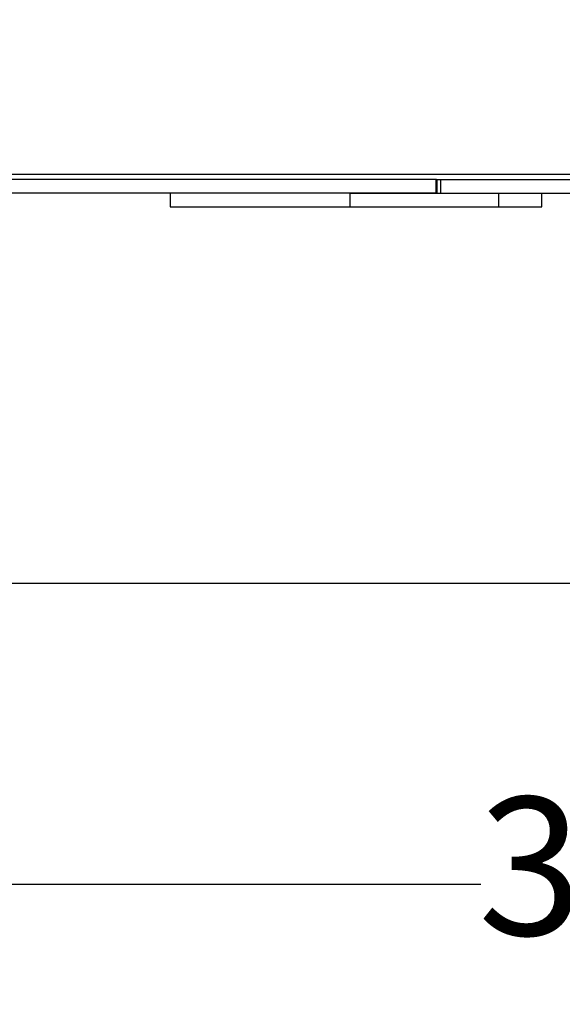
# Model space of a CAD drawing. Units: millimetres. Extents: x -650 to 7571, y -329 to 5353.
# Drawn here: x 2928 to 3518, y 1152 to 2222 of the extents above; entities that cross this region are included whole.
import ezdxf

# ---------------------------------------------------------------- set-up
doc = ezdxf.new("R2010")
doc.units = ezdxf.units.MM
doc.layers.add('Dimensions', color=7, linetype='Continuous')
doc.styles.get("Standard").update_dxf_attribs({"font": 'arial.ttf'})
doc.dimstyles.new('Leikkiset keinu', dxfattribs={"dimtxt": 150, "dimasz": 2.5, "dimexe": 0.06, "dimexo": 0.625, "dimtad": 0, "dimtih": 1, "dimtoh": 1, "dimdec": 0, "dimtxsty": 'Standard', "dimcen": 2.5, "dimadec": 0, "dimazin": 0, "dimtfac": 1, "dimtmove": 0, "dimatfit": 3, "dimfxl": 1, "dimarcsym": 0})

# ---------------------------------------------------------------- blocks, each defined once
blk = doc.blocks.new('*D3')
at = {"layer": 'Defpoints', "color": 0}
for p in [(7570.8, 2104.8), (211.4, 1931.1), (7570.8, -230.6)]:
    blk.add_point(p, dxfattribs=at)
at = {"layer": 'Dimensions', "color": 0, "lineweight": -2}
for p, q in [((7570.8, 2104.1), (7570.8, -230.7)), ((211.4, 1930.5), (211.4, -230.7)), ((213.9, -230.6), (3667.2, -230.6)), ((7568.3, -230.6), (4115, -230.6))]:
    blk.add_line(p, q, dxfattribs=at)
at = {"layer": 'Dimensions', "color": 0}
for points in [[(213.9, -230.2), (213.9, -231), (211.4, -230.6)], [(7568.3, -231), (7568.3, -230.2), (7570.8, -230.6)]]:
    blk.add_solid(points, dxfattribs=at)
at = {"layer": 'Dimensions', "color": 0, "insert": (3891.1, -230.6), "char_height": 150, "attachment_point": 5}
blk.add_mtext('7359', dxfattribs=at)
blk = doc.blocks.new('*D5')
at = {"layer": 'Defpoints', "color": 0}
for p in [(1736.6, 2222.2), (5570.8, 2048.6), (5570.8, 1282.6)]:
    blk.add_point(p, dxfattribs=at)
at = {"layer": 'Dimensions', "color": 0, "lineweight": -2}
for p, q in [((1736.6, 2221.6), (1736.6, 1282.5)), ((5570.8, 2048), (5570.8, 1282.5)), ((1739.1, 1282.6), (3429.7, 1282.6)), ((5568.3, 1282.6), (3877.7, 1282.6))]:
    blk.add_line(p, q, dxfattribs=at)
at = {"layer": 'Dimensions', "color": 0}
for points in [[(1739.1, 1283), (1739.1, 1282.2), (1736.6, 1282.6)], [(5568.3, 1282.2), (5568.3, 1283), (5570.8, 1282.6)]]:
    blk.add_solid(points, dxfattribs=at)
at = {"layer": 'Dimensions', "color": 0, "insert": (3653.7, 1282.6), "char_height": 150, "attachment_point": 5}
blk.add_mtext('3834', dxfattribs=at)
blk = doc.blocks.new('*D6')
at = {"layer": 'Defpoints', "color": 0}
for p in [(2633, 2139), (5570.8, 2048), (2633, 1609.6)]:
    blk.add_point(p, dxfattribs=at)
at = {"layer": 'Dimensions', "color": 0, "lineweight": -2}
for p, q in [((2633, 2138.4), (2633, 1609.5)), ((5570.8, 2047.3), (5570.8, 1609.5)), ((2635.5, 1609.6), (3876.1, 1609.6)), ((5568.3, 1609.6), (4327.7, 1609.6))]:
    blk.add_line(p, q, dxfattribs=at)
at = {"layer": 'Dimensions', "color": 0}
for points in [[(2635.5, 1610), (2635.5, 1609.2), (2633, 1609.6)], [(5568.3, 1609.2), (5568.3, 1610), (5570.8, 1609.6)]]:
    blk.add_solid(points, dxfattribs=at)
at = {"layer": 'Dimensions', "color": 0, "insert": (4101.9, 1609.6), "char_height": 150, "attachment_point": 5}
blk.add_mtext('2938', dxfattribs=at)

msp = doc.modelspace()

# ---------------------------------------------------------------- linework, layer by layer
at = {"linetype": 'ByBlock', "lineweight": -2}
for p, q in [((2674.8, 2054.1), (4766, 2054.1)), ((3380.6, 2048.6), (2702.3, 2048.6)), ((3380.6, 2048.6), (3380.6, 2033.6)), ((3381.4, 2048.6), (3380.6, 2048.6)), ((3381.4, 2033.6), (3381.4, 2048.6)), ((3381.4, 2048.6), (3381.7, 2048.6)), ((3381.7, 2048.6), (3381.7, 2033.6)), ((3381.7, 2048.6), (3385.8, 2048.6)), ((3385.8, 2048.6), (3385.8, 2033.6)), ((3385.8, 2048.6), (4909.2, 2048.6)), ((3380.6, 2033.6), (2702.3, 2033.6)), ((3092, 2033.6), (3092, 2018.6)), ((3287.5, 2018.6), (3287.5, 2033.6)), ((3287.5, 2033.6), (3449.3, 2033.6)), ((3385.8, 2033.6), (4909.2, 2033.6)), ((3449.3, 2018.6), (3449.3, 2033.6)), ((3495.8, 2018.6), (3495.8, 2033.6)), ((3092, 2018.6), (3287.5, 2018.6)), ((3287.5, 2018.6), (3449.3, 2018.6)), ((3449.3, 2018.6), (3495.8, 2018.6))]:
    msp.add_line(p, q, dxfattribs=at)

# ---------------------------------------------------------------- dimensions: what is measured, and where the dimension line sits
at = {"layer": 'Dimensions'}
for base, p1, p2, picture, middle in [((5570.8, 1282.6), (1736.6, 2222.2), (5570.8, 2048.6), '*D5', (3653.7, 1282.6)), ((2633, 1609.6), (5570.8, 2048), (2633, 2139), '*D6', (4101.9, 1609.6)), ((7570.8, -230.6), (211.4, 1931.1), (7570.8, 2104.8), '*D3', (3891.1, -230.6))]:
    dim = msp.add_linear_dim(base=base, p1=p1, p2=p2, dimstyle='Leikkiset keinu', override={"dimlfac": 1}, dxfattribs=at)
    dim.commit()
    dim.dimension.update_dxf_attribs({"geometry": picture, "text_midpoint": middle})

doc.saveas('drawing.dxf')
